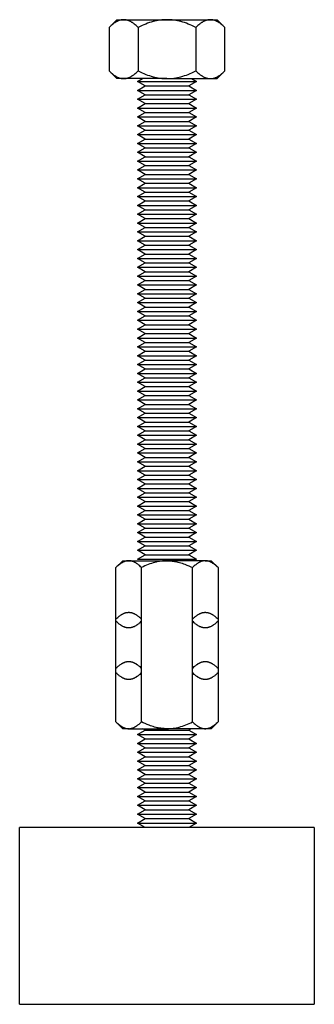
# Model space of a CAD drawing. Units: millimetres. Extents: x -1348 to 2265, y 3126 to 8023.
# Drawn here: x 1352 to 1402, y 5126 to 5293 of the extents above; entities that cross this region are included whole.
import ezdxf

# ---------------------------------------------------------------- set-up
doc = ezdxf.new("R2010")
doc.units = ezdxf.units.MM
doc.header["$LTSCALE"] = 100
doc.layers.add('Make2D$Visible$Curves$0', color=7, linetype='Continuous', true_color=0xe6e6e6)

msp = doc.modelspace()

# ---------------------------------------------------------------- linework, layer by layer
at = {"layer": 'Make2D$Visible$Curves$0', "color": 0, "linetype": 'ByBlock', "lineweight": -2}
for points in [[(1369.33, 5292.99), (1369.26, 5292.99), (1369.19, 5292.99), (1369.11, 5292.98), (1369.04, 5292.97), (1368.97, 5292.96), (1368.89, 5292.95), (1368.82, 5292.93), (1368.75, 5292.91), (1368.67, 5292.89), (1368.6, 5292.86), (1368.52, 5292.84), (1368.45, 5292.81), (1368.38, 5292.78), (1368.3, 5292.74), (1368.23, 5292.71), (1368.15, 5292.67), (1368.08, 5292.63), (1368, 5292.58), (1367.92, 5292.54), (1367.85, 5292.49), (1367.77, 5292.43), (1367.69, 5292.38), (1367.61, 5292.32), (1367.54, 5292.26), (1367.38, 5292.13), (1367.21, 5291.99), (1367.05, 5291.84), (1366.88, 5291.68)], [(1366.88, 5291.68), (1368.19, 5292.99)], [(1368.19, 5292.99), (1369.33, 5292.99)], [(1371.79, 5291.68), (1371.62, 5291.84), (1371.45, 5291.99), (1371.29, 5292.13), (1371.13, 5292.26), (1371.05, 5292.32), (1370.97, 5292.38), (1370.9, 5292.43), (1370.82, 5292.49), (1370.74, 5292.54), (1370.67, 5292.58), (1370.59, 5292.63), (1370.52, 5292.67), (1370.44, 5292.71), (1370.37, 5292.74), (1370.29, 5292.78), (1370.22, 5292.81), (1370.14, 5292.84), (1370.07, 5292.86), (1370, 5292.89), (1369.92, 5292.91), (1369.85, 5292.93), (1369.77, 5292.95), (1369.7, 5292.96), (1369.63, 5292.97), (1369.55, 5292.98), (1369.48, 5292.99), (1369.41, 5292.99), (1369.33, 5292.99)], [(1369.33, 5292.99), (1376.69, 5292.99)], [(1376.69, 5292.99), (1376.4, 5292.99), (1376.11, 5292.97), (1375.81, 5292.95), (1375.52, 5292.91), (1375.22, 5292.86), (1374.93, 5292.81), (1374.63, 5292.74), (1374.33, 5292.67), (1374.03, 5292.58), (1373.72, 5292.49), (1373.41, 5292.38), (1373.1, 5292.26), (1372.78, 5292.13), (1372.46, 5291.99), (1372.12, 5291.84), (1371.79, 5291.68)], [(1381.6, 5291.68), (1381.26, 5291.84), (1380.93, 5291.99), (1380.61, 5292.13), (1380.29, 5292.26), (1379.98, 5292.38), (1379.67, 5292.49), (1379.36, 5292.58), (1379.06, 5292.67), (1378.76, 5292.74), (1378.46, 5292.81), (1378.17, 5292.86), (1377.87, 5292.91), (1377.58, 5292.95), (1377.28, 5292.97), (1376.99, 5292.99), (1376.69, 5292.99)], [(1376.69, 5292.99), (1384.06, 5292.99)], [(1384.06, 5292.99), (1383.98, 5292.99), (1383.91, 5292.99), (1383.83, 5292.98), (1383.76, 5292.97), (1383.69, 5292.96), (1383.61, 5292.95), (1383.54, 5292.93), (1383.47, 5292.91), (1383.39, 5292.89), (1383.32, 5292.86), (1383.25, 5292.84), (1383.17, 5292.81), (1383.1, 5292.78), (1383.02, 5292.74), (1382.95, 5292.71), (1382.87, 5292.67), (1382.8, 5292.63), (1382.72, 5292.58), (1382.65, 5292.54), (1382.57, 5292.49), (1382.49, 5292.43), (1382.41, 5292.38), (1382.34, 5292.32), (1382.26, 5292.26), (1382.1, 5292.13), (1381.94, 5291.99), (1381.77, 5291.84), (1381.6, 5291.68)], [(1386.51, 5291.68), (1386.34, 5291.84), (1386.18, 5291.99), (1386.01, 5292.13), (1385.85, 5292.26), (1385.77, 5292.32), (1385.7, 5292.38), (1385.62, 5292.43), (1385.54, 5292.49), (1385.47, 5292.54), (1385.39, 5292.58), (1385.31, 5292.63), (1385.24, 5292.67), (1385.16, 5292.71), (1385.09, 5292.74), (1385.01, 5292.78), (1384.94, 5292.81), (1384.87, 5292.84), (1384.79, 5292.86), (1384.72, 5292.89), (1384.64, 5292.91), (1384.57, 5292.93), (1384.5, 5292.95), (1384.42, 5292.96), (1384.35, 5292.97), (1384.28, 5292.98), (1384.2, 5292.99), (1384.13, 5292.99), (1384.06, 5292.99)], [(1384.06, 5292.99), (1385.19, 5292.99)], [(1385.19, 5292.99), (1386.51, 5291.68)], [(1366.88, 5291.68), (1366.88, 5284.31)], [(1371.79, 5291.68), (1371.79, 5284.31)], [(1381.6, 5291.68), (1381.6, 5284.31)], [(1386.51, 5284.31), (1386.51, 5291.68)], [(1366.88, 5284.31), (1367.05, 5284.14), (1367.21, 5283.99), (1367.38, 5283.85), (1367.54, 5283.72), (1367.61, 5283.66), (1367.69, 5283.6), (1367.77, 5283.55), (1367.85, 5283.5), (1367.92, 5283.45), (1368, 5283.4), (1368.08, 5283.36), (1368.15, 5283.31), (1368.23, 5283.27), (1368.3, 5283.24), (1368.38, 5283.2), (1368.45, 5283.17), (1368.52, 5283.14), (1368.6, 5283.12), (1368.67, 5283.09), (1368.75, 5283.07), (1368.82, 5283.05), (1368.89, 5283.04), (1368.97, 5283.02), (1369.04, 5283.01), (1369.11, 5283), (1369.19, 5283), (1369.26, 5282.99), (1369.33, 5282.99)], [(1368.19, 5282.99), (1366.88, 5284.31)], [(1369.33, 5282.99), (1369.41, 5282.99), (1369.48, 5283), (1369.55, 5283), (1369.63, 5283.01), (1369.7, 5283.02), (1369.77, 5283.04), (1369.85, 5283.05), (1369.92, 5283.07), (1370, 5283.09), (1370.07, 5283.12), (1370.14, 5283.14), (1370.22, 5283.17), (1370.29, 5283.2), (1370.37, 5283.24), (1370.44, 5283.27), (1370.52, 5283.31), (1370.59, 5283.36), (1370.67, 5283.4), (1370.74, 5283.45), (1370.82, 5283.5), (1370.9, 5283.55), (1370.97, 5283.6), (1371.05, 5283.66), (1371.13, 5283.72), (1371.29, 5283.85), (1371.45, 5283.99), (1371.62, 5284.14), (1371.79, 5284.31)], [(1371.79, 5284.31), (1372.12, 5284.14), (1372.46, 5283.99), (1372.78, 5283.85), (1373.1, 5283.72), (1373.41, 5283.6), (1373.72, 5283.5), (1374.03, 5283.4), (1374.33, 5283.31), (1374.63, 5283.24), (1374.93, 5283.17), (1375.22, 5283.12), (1375.52, 5283.07), (1375.81, 5283.04), (1376.11, 5283.01), (1376.4, 5283), (1376.69, 5282.99)], [(1376.69, 5282.99), (1376.99, 5283), (1377.28, 5283.01), (1377.58, 5283.04), (1377.87, 5283.07), (1378.17, 5283.12), (1378.46, 5283.17), (1378.76, 5283.24), (1379.06, 5283.31), (1379.36, 5283.4), (1379.67, 5283.5), (1379.98, 5283.6), (1380.29, 5283.72), (1380.61, 5283.85), (1380.93, 5283.99), (1381.26, 5284.14), (1381.6, 5284.31)], [(1381.6, 5284.31), (1381.77, 5284.14), (1381.94, 5283.99), (1382.1, 5283.85), (1382.26, 5283.72), (1382.34, 5283.66), (1382.41, 5283.6), (1382.49, 5283.55), (1382.57, 5283.5), (1382.65, 5283.45), (1382.72, 5283.4), (1382.8, 5283.36), (1382.87, 5283.31), (1382.95, 5283.27), (1383.02, 5283.24), (1383.1, 5283.2), (1383.17, 5283.17), (1383.25, 5283.14), (1383.32, 5283.12), (1383.39, 5283.09), (1383.47, 5283.07), (1383.54, 5283.05), (1383.61, 5283.04), (1383.69, 5283.02), (1383.76, 5283.01), (1383.83, 5283), (1383.91, 5283), (1383.98, 5282.99), (1384.06, 5282.99)], [(1384.06, 5282.99), (1384.13, 5282.99), (1384.2, 5283), (1384.28, 5283), (1384.35, 5283.01), (1384.42, 5283.02), (1384.5, 5283.04), (1384.57, 5283.05), (1384.64, 5283.07), (1384.72, 5283.09), (1384.79, 5283.12), (1384.87, 5283.14), (1384.94, 5283.17), (1385.01, 5283.2), (1385.09, 5283.24), (1385.16, 5283.27), (1385.24, 5283.31), (1385.31, 5283.36), (1385.39, 5283.4), (1385.47, 5283.45), (1385.54, 5283.5), (1385.62, 5283.55), (1385.7, 5283.6), (1385.77, 5283.66), (1385.85, 5283.72), (1386.01, 5283.85), (1386.18, 5283.99), (1386.34, 5284.14), (1386.51, 5284.31)], [(1386.51, 5284.31), (1385.19, 5282.99)], [(1369.33, 5282.99), (1368.19, 5282.99)], [(1376.69, 5282.99), (1369.33, 5282.99)], [(1371.69, 5282.5), (1372.54, 5282.99)], [(1372.99, 5281.75), (1371.69, 5282.5)], [(1371.69, 5282.5), (1381.69, 5282.5)], [(1376.69, 5282.99), (1384.06, 5282.99)], [(1381.69, 5282.5), (1380.4, 5281.75)], [(1380.85, 5282.99), (1381.69, 5282.5)], [(1384.06, 5282.99), (1385.19, 5282.99)], [(1371.69, 5281), (1372.99, 5281.75)], [(1372.99, 5280.25), (1371.69, 5281)], [(1371.69, 5281), (1381.69, 5281)], [(1372.99, 5281.75), (1380.4, 5281.75)], [(1380.4, 5281.75), (1381.69, 5281)], [(1381.69, 5281), (1380.4, 5280.25)], [(1371.69, 5279.5), (1372.99, 5280.25)], [(1372.99, 5278.75), (1371.69, 5279.5)], [(1371.69, 5279.5), (1381.69, 5279.5)], [(1372.99, 5280.25), (1380.4, 5280.25)], [(1380.4, 5280.25), (1381.69, 5279.5)], [(1381.69, 5279.5), (1380.4, 5278.75)], [(1371.69, 5278), (1372.99, 5278.75)], [(1372.99, 5277.25), (1371.69, 5278)], [(1371.69, 5278), (1381.69, 5278)], [(1371.69, 5276.5), (1372.99, 5277.25)], [(1372.99, 5278.75), (1380.4, 5278.75)], [(1372.99, 5277.25), (1380.4, 5277.25)], [(1380.4, 5278.75), (1381.69, 5278)], [(1381.69, 5278), (1380.4, 5277.25)], [(1380.4, 5277.25), (1381.69, 5276.5)], [(1372.99, 5275.75), (1371.69, 5276.5)], [(1371.69, 5276.5), (1381.69, 5276.5)], [(1371.69, 5275), (1372.99, 5275.75)], [(1372.99, 5275.75), (1380.4, 5275.75)], [(1381.69, 5276.5), (1380.4, 5275.75)], [(1380.4, 5275.75), (1381.69, 5275)], [(1372.99, 5274.25), (1371.69, 5275)], [(1371.69, 5275), (1381.69, 5275)], [(1371.69, 5273.5), (1372.99, 5274.25)], [(1372.99, 5274.25), (1380.4, 5274.25)], [(1381.69, 5275), (1380.4, 5274.25)], [(1380.4, 5274.25), (1381.69, 5273.5)], [(1372.99, 5272.75), (1371.69, 5273.5)], [(1371.69, 5273.5), (1381.69, 5273.5)], [(1371.69, 5272), (1372.99, 5272.75)], [(1372.99, 5272.75), (1380.4, 5272.75)], [(1381.69, 5273.5), (1380.4, 5272.75)], [(1380.4, 5272.75), (1381.69, 5272)], [(1372.99, 5271.25), (1371.69, 5272)], [(1371.69, 5272), (1381.69, 5272)], [(1371.69, 5270.5), (1372.99, 5271.25)], [(1372.99, 5271.25), (1380.4, 5271.25)], [(1381.69, 5272), (1380.4, 5271.25)], [(1380.4, 5271.25), (1381.69, 5270.5)], [(1372.99, 5269.75), (1371.69, 5270.5)], [(1371.69, 5270.5), (1381.69, 5270.5)], [(1371.69, 5269), (1372.99, 5269.75)], [(1372.99, 5268.25), (1371.69, 5269)], [(1371.69, 5269), (1381.69, 5269)], [(1372.99, 5269.75), (1380.4, 5269.75)], [(1381.69, 5270.5), (1380.4, 5269.75)], [(1380.4, 5269.75), (1381.69, 5269)], [(1381.69, 5269), (1380.4, 5268.25)], [(1371.69, 5267.5), (1372.99, 5268.25)], [(1372.99, 5266.75), (1371.69, 5267.5)], [(1371.69, 5267.5), (1381.69, 5267.5)], [(1372.99, 5268.25), (1380.4, 5268.25)], [(1380.4, 5268.25), (1381.69, 5267.5)], [(1381.69, 5267.5), (1380.4, 5266.75)], [(1371.69, 5266), (1372.99, 5266.75)], [(1372.99, 5265.25), (1371.69, 5266)], [(1371.69, 5266), (1381.69, 5266)], [(1372.99, 5266.75), (1380.4, 5266.75)], [(1380.4, 5266.75), (1381.69, 5266)], [(1381.69, 5266), (1380.4, 5265.25)], [(1371.69, 5264.5), (1372.99, 5265.25)], [(1372.99, 5263.75), (1371.69, 5264.5)], [(1371.69, 5264.5), (1381.69, 5264.5)], [(1372.99, 5265.25), (1380.4, 5265.25)], [(1380.4, 5265.25), (1381.69, 5264.5)], [(1381.69, 5264.5), (1380.4, 5263.75)], [(1371.69, 5263), (1372.99, 5263.75)], [(1372.99, 5262.25), (1371.69, 5263)], [(1371.69, 5263), (1381.69, 5263)], [(1371.69, 5261.5), (1372.99, 5262.25)], [(1372.99, 5263.75), (1380.4, 5263.75)], [(1372.99, 5262.25), (1380.4, 5262.25)], [(1380.4, 5263.75), (1381.69, 5263)], [(1381.69, 5263), (1380.4, 5262.25)], [(1380.4, 5262.25), (1381.69, 5261.5)], [(1372.99, 5260.75), (1371.69, 5261.5)], [(1371.69, 5261.5), (1381.69, 5261.5)], [(1371.69, 5260), (1372.99, 5260.75)], [(1372.99, 5260.75), (1380.4, 5260.75)], [(1381.69, 5261.5), (1380.4, 5260.75)], [(1380.4, 5260.75), (1381.69, 5260)], [(1372.99, 5259.25), (1371.69, 5260)], [(1371.69, 5260), (1381.69, 5260)], [(1371.69, 5258.5), (1372.99, 5259.25)], [(1372.99, 5259.25), (1380.4, 5259.25)], [(1381.69, 5260), (1380.4, 5259.25)], [(1380.4, 5259.25), (1381.69, 5258.5)], [(1372.99, 5257.75), (1371.69, 5258.5)], [(1371.69, 5258.5), (1381.69, 5258.5)], [(1371.69, 5257), (1372.99, 5257.75)], [(1372.99, 5257.75), (1380.4, 5257.75)], [(1381.69, 5258.5), (1380.4, 5257.75)], [(1380.4, 5257.75), (1381.69, 5257)], [(1372.99, 5256.25), (1371.69, 5257)], [(1371.69, 5257), (1381.69, 5257)], [(1371.69, 5255.5), (1372.99, 5256.25)], [(1372.99, 5254.75), (1371.69, 5255.5)], [(1371.69, 5255.5), (1381.69, 5255.5)], [(1372.99, 5256.25), (1380.4, 5256.25)], [(1381.69, 5257), (1380.4, 5256.25)], [(1380.4, 5256.25), (1381.69, 5255.5)], [(1381.69, 5255.5), (1380.4, 5254.75)], [(1371.69, 5254), (1372.99, 5254.75)], [(1372.99, 5253.25), (1371.69, 5254)], [(1371.69, 5254), (1381.69, 5254)], [(1372.99, 5254.75), (1380.4, 5254.75)], [(1380.4, 5254.75), (1381.69, 5254)], [(1381.69, 5254), (1380.4, 5253.25)], [(1371.69, 5252.5), (1372.99, 5253.25)], [(1372.99, 5251.75), (1371.69, 5252.5)], [(1371.69, 5252.5), (1381.69, 5252.5)], [(1372.99, 5253.25), (1380.4, 5253.25)], [(1380.4, 5253.25), (1381.69, 5252.5)], [(1381.69, 5252.5), (1380.4, 5251.75)], [(1371.69, 5251), (1372.99, 5251.75)], [(1372.99, 5250.25), (1371.69, 5251)], [(1371.69, 5251), (1381.69, 5251)], [(1372.99, 5251.75), (1380.4, 5251.75)], [(1380.4, 5251.75), (1381.69, 5251)], [(1381.69, 5251), (1380.4, 5250.25)], [(1371.69, 5249.5), (1372.99, 5250.25)], [(1372.99, 5248.75), (1371.69, 5249.5)], [(1371.69, 5249.5), (1381.69, 5249.5)], [(1372.99, 5250.25), (1380.4, 5250.25)], [(1380.4, 5250.25), (1381.69, 5249.5)], [(1381.69, 5249.5), (1380.4, 5248.75)], [(1371.69, 5248), (1372.99, 5248.75)], [(1372.99, 5247.25), (1371.69, 5248)], [(1371.69, 5248), (1381.69, 5248)], [(1371.69, 5246.5), (1372.99, 5247.25)], [(1372.99, 5248.75), (1380.4, 5248.75)], [(1372.99, 5247.25), (1380.4, 5247.25)], [(1380.4, 5248.75), (1381.69, 5248)], [(1381.69, 5248), (1380.4, 5247.25)], [(1380.4, 5247.25), (1381.69, 5246.5)], [(1372.99, 5245.75), (1371.69, 5246.5)], [(1371.69, 5246.5), (1381.69, 5246.5)], [(1371.69, 5245), (1372.99, 5245.75)], [(1372.99, 5245.75), (1380.4, 5245.75)], [(1381.69, 5246.5), (1380.4, 5245.75)], [(1380.4, 5245.75), (1381.69, 5245)], [(1372.99, 5244.25), (1371.69, 5245)], [(1371.69, 5245), (1381.69, 5245)], [(1371.69, 5243.5), (1372.99, 5244.25)], [(1372.99, 5244.25), (1380.4, 5244.25)], [(1381.69, 5245), (1380.4, 5244.25)], [(1380.4, 5244.25), (1381.69, 5243.5)], [(1372.99, 5242.75), (1371.69, 5243.5)], [(1371.69, 5243.5), (1381.69, 5243.5)], [(1371.69, 5242), (1372.99, 5242.75)], [(1372.99, 5242.75), (1380.4, 5242.75)], [(1381.69, 5243.5), (1380.4, 5242.75)], [(1380.4, 5242.75), (1381.69, 5242)], [(1372.99, 5241.25), (1371.69, 5242)], [(1371.69, 5242), (1381.69, 5242)], [(1371.69, 5240.5), (1372.99, 5241.25)], [(1372.99, 5239.75), (1371.69, 5240.5)], [(1371.69, 5240.5), (1381.69, 5240.5)], [(1372.99, 5241.25), (1380.4, 5241.25)], [(1381.69, 5242), (1380.4, 5241.25)], [(1380.4, 5241.25), (1381.69, 5240.5)], [(1381.69, 5240.5), (1380.4, 5239.75)], [(1371.69, 5239), (1372.99, 5239.75)], [(1372.99, 5238.25), (1371.69, 5239)], [(1371.69, 5239), (1381.69, 5239)], [(1372.99, 5239.75), (1380.4, 5239.75)], [(1380.4, 5239.75), (1381.69, 5239)], [(1381.69, 5239), (1380.4, 5238.25)], [(1371.69, 5237.5), (1372.99, 5238.25)], [(1372.99, 5236.75), (1371.69, 5237.5)], [(1371.69, 5237.5), (1381.69, 5237.5)], [(1372.99, 5238.25), (1380.4, 5238.25)], [(1380.4, 5238.25), (1381.69, 5237.5)], [(1381.69, 5237.5), (1380.4, 5236.75)], [(1371.69, 5236), (1372.99, 5236.75)], [(1372.99, 5235.25), (1371.69, 5236)], [(1371.69, 5236), (1381.69, 5236)], [(1372.99, 5236.75), (1380.4, 5236.75)], [(1380.4, 5236.75), (1381.69, 5236)], [(1381.69, 5236), (1380.4, 5235.25)], [(1371.69, 5234.5), (1372.99, 5235.25)], [(1372.99, 5233.75), (1371.69, 5234.5)], [(1371.69, 5234.5), (1381.69, 5234.5)], [(1372.99, 5235.25), (1380.4, 5235.25)], [(1380.4, 5235.25), (1381.69, 5234.5)], [(1381.69, 5234.5), (1380.4, 5233.75)], [(1371.69, 5233), (1372.99, 5233.75)], [(1372.99, 5232.25), (1371.69, 5233)], [(1371.69, 5233), (1381.69, 5233)], [(1371.69, 5231.5), (1372.99, 5232.25)], [(1372.99, 5233.75), (1380.4, 5233.75)], [(1372.99, 5232.25), (1380.4, 5232.25)], [(1380.4, 5233.75), (1381.69, 5233)], [(1381.69, 5233), (1380.4, 5232.25)], [(1380.4, 5232.25), (1381.69, 5231.5)], [(1372.99, 5230.75), (1371.69, 5231.5)], [(1371.69, 5231.5), (1381.69, 5231.5)], [(1371.69, 5230), (1372.99, 5230.75)], [(1372.99, 5230.75), (1380.4, 5230.75)], [(1381.69, 5231.5), (1380.4, 5230.75)], [(1380.4, 5230.75), (1381.69, 5230)], [(1372.99, 5229.25), (1371.69, 5230)], [(1371.69, 5230), (1381.69, 5230)], [(1371.69, 5228.5), (1372.99, 5229.25)], [(1372.99, 5229.25), (1380.4, 5229.25)], [(1381.69, 5230), (1380.4, 5229.25)], [(1380.4, 5229.25), (1381.69, 5228.5)], [(1372.99, 5227.75), (1371.69, 5228.5)], [(1371.69, 5228.5), (1381.69, 5228.5)], [(1371.69, 5227), (1372.99, 5227.75)], [(1372.99, 5227.75), (1380.4, 5227.75)], [(1381.69, 5228.5), (1380.4, 5227.75)], [(1380.4, 5227.75), (1381.69, 5227)], [(1372.99, 5226.25), (1371.69, 5227)], [(1371.69, 5227), (1381.69, 5227)], [(1371.69, 5225.5), (1372.99, 5226.25)], [(1372.99, 5224.75), (1371.69, 5225.5)], [(1371.69, 5225.5), (1381.69, 5225.5)], [(1372.99, 5226.25), (1380.4, 5226.25)], [(1381.69, 5227), (1380.4, 5226.25)], [(1380.4, 5226.25), (1381.69, 5225.5)], [(1381.69, 5225.5), (1380.4, 5224.75)], [(1371.69, 5224), (1372.99, 5224.75)], [(1372.99, 5223.25), (1371.69, 5224)], [(1371.69, 5224), (1381.69, 5224)], [(1372.99, 5224.75), (1380.4, 5224.75)], [(1380.4, 5224.75), (1381.69, 5224)], [(1381.69, 5224), (1380.4, 5223.25)], [(1371.69, 5222.5), (1372.99, 5223.25)], [(1372.99, 5221.75), (1371.69, 5222.5)], [(1371.69, 5222.5), (1381.69, 5222.5)], [(1372.99, 5223.25), (1380.4, 5223.25)], [(1380.4, 5223.25), (1381.69, 5222.5)], [(1381.69, 5222.5), (1380.4, 5221.75)], [(1371.69, 5221), (1372.99, 5221.75)], [(1372.99, 5220.25), (1371.69, 5221)], [(1371.69, 5221), (1381.69, 5221)], [(1372.99, 5221.75), (1380.4, 5221.75)], [(1380.4, 5221.75), (1381.69, 5221)], [(1381.69, 5221), (1380.4, 5220.25)], [(1371.69, 5219.5), (1372.99, 5220.25)], [(1372.99, 5218.75), (1371.69, 5219.5)], [(1371.69, 5219.5), (1381.69, 5219.5)], [(1371.69, 5218), (1372.99, 5218.75)], [(1372.99, 5220.25), (1380.4, 5220.25)], [(1372.99, 5218.75), (1380.4, 5218.75)], [(1380.4, 5220.25), (1381.69, 5219.5)], [(1381.69, 5219.5), (1380.4, 5218.75)], [(1380.4, 5218.75), (1381.69, 5218)], [(1372.99, 5217.25), (1371.69, 5218)], [(1371.69, 5218), (1381.69, 5218)], [(1371.69, 5216.5), (1372.99, 5217.25)], [(1372.99, 5217.25), (1380.4, 5217.25)], [(1381.69, 5218), (1380.4, 5217.25)], [(1380.4, 5217.25), (1381.69, 5216.5)], [(1372.99, 5215.75), (1371.69, 5216.5)], [(1371.69, 5216.5), (1381.69, 5216.5)], [(1371.69, 5215), (1372.99, 5215.75)], [(1372.99, 5215.75), (1380.4, 5215.75)], [(1381.69, 5216.5), (1380.4, 5215.75)], [(1380.4, 5215.75), (1381.69, 5215)], [(1372.99, 5214.25), (1371.69, 5215)], [(1371.69, 5215), (1381.69, 5215)], [(1371.69, 5213.5), (1372.99, 5214.25)], [(1372.99, 5214.25), (1380.4, 5214.25)], [(1381.69, 5215), (1380.4, 5214.25)], [(1380.4, 5214.25), (1381.69, 5213.5)], [(1372.99, 5212.75), (1371.69, 5213.5)], [(1371.69, 5213.5), (1381.69, 5213.5)], [(1371.69, 5212), (1372.99, 5212.75)], [(1372.99, 5212.75), (1380.4, 5212.75)], [(1381.69, 5213.5), (1380.4, 5212.75)], [(1380.4, 5212.75), (1381.69, 5212)], [(1372.99, 5211.25), (1371.69, 5212)], [(1371.69, 5212), (1381.69, 5212)], [(1371.69, 5210.5), (1372.99, 5211.25)], [(1372.99, 5209.75), (1371.69, 5210.5)], [(1371.69, 5210.5), (1381.69, 5210.5)], [(1372.99, 5211.25), (1380.4, 5211.25)], [(1381.69, 5212), (1380.4, 5211.25)], [(1380.4, 5211.25), (1381.69, 5210.5)], [(1381.69, 5210.5), (1380.4, 5209.75)], [(1371.69, 5209), (1372.99, 5209.75)], [(1372.99, 5208.25), (1371.69, 5209)], [(1371.69, 5209), (1381.69, 5209)], [(1372.99, 5209.75), (1380.4, 5209.75)], [(1380.4, 5209.75), (1381.69, 5209)], [(1381.69, 5209), (1380.4, 5208.25)], [(1371.69, 5207.5), (1372.99, 5208.25)], [(1372.99, 5206.75), (1371.69, 5207.5)], [(1371.69, 5207.5), (1381.69, 5207.5)], [(1372.99, 5208.25), (1380.4, 5208.25)], [(1380.4, 5208.25), (1381.69, 5207.5)], [(1381.69, 5207.5), (1380.4, 5206.75)], [(1371.69, 5206), (1372.99, 5206.75)], [(1372.99, 5205.25), (1371.69, 5206)], [(1371.69, 5206), (1381.69, 5206)], [(1372.99, 5206.75), (1380.4, 5206.75)], [(1380.4, 5206.75), (1381.69, 5206)], [(1381.69, 5206), (1380.4, 5205.25)], [(1371.69, 5204.5), (1372.99, 5205.25)], [(1372.99, 5203.75), (1371.69, 5204.5)], [(1371.69, 5204.5), (1381.69, 5204.5)], [(1371.69, 5203), (1372.99, 5203.75)], [(1372.99, 5205.25), (1380.4, 5205.25)], [(1372.99, 5203.75), (1380.4, 5203.75)], [(1380.4, 5205.25), (1381.69, 5204.5)], [(1381.69, 5204.5), (1380.4, 5203.75)], [(1380.4, 5203.75), (1381.69, 5203)], [(1372.99, 5202.25), (1371.69, 5203)], [(1371.69, 5203), (1381.69, 5203)], [(1371.69, 5201.5), (1372.99, 5202.25)], [(1372.99, 5202.25), (1380.4, 5202.25)], [(1381.69, 5203), (1380.4, 5202.25)], [(1380.4, 5202.25), (1381.69, 5201.5)], [(1368.03, 5200.07), (1369.19, 5201.23)], [(1369.21, 5200.97), (1369.14, 5200.93), (1369.07, 5200.89), (1369, 5200.85), (1368.93, 5200.81), (1368.86, 5200.76), (1368.79, 5200.71), (1368.71, 5200.66), (1368.64, 5200.61), (1368.57, 5200.55), (1368.49, 5200.49), (1368.34, 5200.36), (1368.19, 5200.22), (1368.03, 5200.07)], [(1369.19, 5201.23), (1370.2, 5201.23)], [(1369.21, 5200.97), (1369.22, 5200.97)], [(1370.2, 5201.23), (1370.14, 5201.23), (1370.08, 5201.22), (1370.02, 5201.22), (1369.95, 5201.21), (1369.89, 5201.2), (1369.83, 5201.19), (1369.77, 5201.18), (1369.71, 5201.16), (1369.65, 5201.15), (1369.59, 5201.13), (1369.53, 5201.11), (1369.46, 5201.08), (1369.4, 5201.06), (1369.34, 5201.03), (1369.28, 5201), (1369.22, 5200.97)], [(1372.36, 5200.07), (1372.22, 5200.21), (1372.07, 5200.35), (1371.93, 5200.47), (1371.79, 5200.58), (1371.72, 5200.64), (1371.65, 5200.69), (1371.58, 5200.73), (1371.51, 5200.78), (1371.44, 5200.82), (1371.38, 5200.87), (1371.31, 5200.9), (1371.24, 5200.94), (1371.18, 5200.98), (1371.11, 5201.01), (1371.04, 5201.04), (1370.98, 5201.07), (1370.91, 5201.09), (1370.85, 5201.11), (1370.78, 5201.14), (1370.72, 5201.15), (1370.65, 5201.17), (1370.59, 5201.19), (1370.52, 5201.2), (1370.46, 5201.21), (1370.39, 5201.22), (1370.33, 5201.22), (1370.26, 5201.23), (1370.2, 5201.23)], [(1370.2, 5201.23), (1376.69, 5201.23)], [(1371.69, 5201.5), (1381.69, 5201.5)], [(1376.69, 5201.23), (1376.43, 5201.22), (1376.18, 5201.21), (1375.92, 5201.19), (1375.66, 5201.15), (1375.4, 5201.11), (1375.14, 5201.07), (1374.87, 5201.01), (1374.61, 5200.94), (1374.34, 5200.87), (1374.07, 5200.78), (1373.8, 5200.69), (1373.52, 5200.58), (1373.24, 5200.47), (1372.95, 5200.35), (1372.66, 5200.21), (1372.36, 5200.07)], [(1376.69, 5201.23), (1376.91, 5201.22), (1377.03, 5201.22), (1377.19, 5201.21), (1377.41, 5201.19), (1377.58, 5201.17), (1377.72, 5201.16), (1377.96, 5201.12), (1378.17, 5201.08), (1378.34, 5201.05), (1378.51, 5201.01), (1378.79, 5200.94), (1379.05, 5200.87), (1379.28, 5200.79), (1379.5, 5200.72), (1379.7, 5200.65), (1380.07, 5200.5), (1380.41, 5200.36), (1380.73, 5200.21), (1381.02, 5200.07)], [(1383.19, 5201.23), (1376.69, 5201.23)], [(1382.2, 5200.97), (1382.13, 5200.93), (1382.06, 5200.89), (1381.99, 5200.85), (1381.92, 5200.81), (1381.85, 5200.76), (1381.78, 5200.71), (1381.71, 5200.66), (1381.63, 5200.61), (1381.56, 5200.55), (1381.48, 5200.49), (1381.33, 5200.36), (1381.18, 5200.22), (1381.02, 5200.07)], [(1382.2, 5200.97), (1382.21, 5200.97)], [(1383.19, 5201.23), (1383.13, 5201.23), (1383.07, 5201.22), (1383.01, 5201.22), (1382.94, 5201.21), (1382.88, 5201.2), (1382.82, 5201.19), (1382.76, 5201.18), (1382.7, 5201.16), (1382.64, 5201.15), (1382.58, 5201.13), (1382.52, 5201.11), (1382.45, 5201.08), (1382.39, 5201.06), (1382.33, 5201.03), (1382.27, 5201), (1382.21, 5200.97)], [(1385.35, 5200.07), (1385.21, 5200.21), (1385.06, 5200.35), (1384.92, 5200.47), (1384.78, 5200.58), (1384.71, 5200.64), (1384.64, 5200.69), (1384.57, 5200.73), (1384.5, 5200.78), (1384.43, 5200.82), (1384.37, 5200.87), (1384.3, 5200.9), (1384.23, 5200.94), (1384.17, 5200.98), (1384.1, 5201.01), (1384.03, 5201.04), (1383.97, 5201.07), (1383.9, 5201.09), (1383.84, 5201.11), (1383.77, 5201.14), (1383.71, 5201.15), (1383.64, 5201.17), (1383.58, 5201.19), (1383.51, 5201.2), (1383.45, 5201.21), (1383.38, 5201.22), (1383.32, 5201.22), (1383.25, 5201.23), (1383.19, 5201.23)], [(1383.19, 5201.23), (1384.19, 5201.23)], [(1384.19, 5201.23), (1385.35, 5200.07)], [(1368.03, 5173.9), (1368.03, 5200.07)], [(1372.36, 5173.9), (1372.36, 5200.07)], [(1381.02, 5173.9), (1381.02, 5200.07)], [(1385.35, 5200.07), (1385.35, 5173.9)], [(1368.03, 5191.32), (1368.18, 5191.46), (1368.34, 5191.61), (1368.43, 5191.68), (1368.51, 5191.75), (1368.6, 5191.82), (1368.7, 5191.9), (1368.8, 5191.97), (1368.91, 5192.04), (1368.96, 5192.08), (1369.02, 5192.12), (1369.08, 5192.15), (1369.15, 5192.19), (1369.22, 5192.22), (1369.29, 5192.26), (1369.33, 5192.28), (1369.37, 5192.3), (1369.42, 5192.32), (1369.46, 5192.33), (1369.51, 5192.35), (1369.56, 5192.37), (1369.62, 5192.39), (1369.68, 5192.41), (1369.72, 5192.42), (1369.76, 5192.42), (1369.8, 5192.43), (1369.84, 5192.44), (1369.89, 5192.45), (1369.95, 5192.46), (1369.99, 5192.46), (1370.03, 5192.47), (1370.09, 5192.47), (1370.13, 5192.48), (1370.16, 5192.48), (1370.2, 5192.48)], [(1370.2, 5192.48), (1370.24, 5192.48), (1370.27, 5192.48), (1370.31, 5192.47), (1370.37, 5192.47), (1370.41, 5192.46), (1370.45, 5192.46), (1370.51, 5192.45), (1370.56, 5192.44), (1370.6, 5192.43), (1370.64, 5192.42), (1370.68, 5192.42), (1370.71, 5192.41), (1370.78, 5192.39), (1370.83, 5192.37), (1370.89, 5192.35), (1370.93, 5192.33), (1370.98, 5192.32), (1371.02, 5192.3), (1371.07, 5192.28), (1371.11, 5192.26), (1371.18, 5192.22), (1371.25, 5192.19), (1371.31, 5192.15), (1371.38, 5192.12), (1371.44, 5192.08), (1371.49, 5192.04), (1371.55, 5192.01), (1371.6, 5191.97), (1371.7, 5191.9), (1371.8, 5191.82), (1371.89, 5191.75), (1371.97, 5191.68), (1372.06, 5191.61), (1372.22, 5191.46), (1372.36, 5191.32)], [(1381.02, 5191.32), (1381.17, 5191.46), (1381.33, 5191.61), (1381.42, 5191.68), (1381.5, 5191.75), (1381.59, 5191.82), (1381.69, 5191.9), (1381.79, 5191.97), (1381.84, 5192.01), (1381.9, 5192.04), (1381.95, 5192.08), (1382.01, 5192.12), (1382.07, 5192.15), (1382.14, 5192.19), (1382.21, 5192.22), (1382.28, 5192.26), (1382.32, 5192.28), (1382.37, 5192.3), (1382.41, 5192.32), (1382.45, 5192.33), (1382.5, 5192.35), (1382.56, 5192.37), (1382.61, 5192.39), (1382.68, 5192.41), (1382.71, 5192.42), (1382.75, 5192.42), (1382.79, 5192.43), (1382.83, 5192.44), (1382.88, 5192.45), (1382.94, 5192.46), (1382.98, 5192.46), (1383.02, 5192.47), (1383.08, 5192.47), (1383.12, 5192.48), (1383.15, 5192.48), (1383.19, 5192.48)], [(1383.19, 5192.48), (1383.23, 5192.48), (1383.26, 5192.48), (1383.3, 5192.47), (1383.36, 5192.47), (1383.4, 5192.46), (1383.44, 5192.46), (1383.5, 5192.45), (1383.55, 5192.44), (1383.59, 5192.43), (1383.63, 5192.42), (1383.67, 5192.42), (1383.7, 5192.41), (1383.77, 5192.39), (1383.82, 5192.37), (1383.88, 5192.35), (1383.93, 5192.33), (1383.97, 5192.32), (1384.01, 5192.3), (1384.06, 5192.28), (1384.1, 5192.26), (1384.17, 5192.22), (1384.24, 5192.19), (1384.3, 5192.15), (1384.37, 5192.12), (1384.43, 5192.08), (1384.48, 5192.04), (1384.59, 5191.97), (1384.69, 5191.9), (1384.79, 5191.82), (1384.88, 5191.75), (1384.96, 5191.68), (1385.05, 5191.61), (1385.21, 5191.46), (1385.35, 5191.32)], [(1370.2, 5189.83), (1370.16, 5189.83), (1370.13, 5189.83), (1370.09, 5189.83), (1370.03, 5189.83), (1369.99, 5189.84), (1369.95, 5189.84), (1369.89, 5189.85), (1369.84, 5189.86), (1369.8, 5189.87), (1369.76, 5189.88), (1369.72, 5189.89), (1369.68, 5189.9), (1369.62, 5189.91), (1369.56, 5189.93), (1369.51, 5189.95), (1369.46, 5189.97), (1369.42, 5189.99), (1369.37, 5190.01), (1369.33, 5190.02), (1369.29, 5190.04), (1369.22, 5190.08), (1369.15, 5190.11), (1369.08, 5190.15), (1369.02, 5190.19), (1368.96, 5190.22), (1368.91, 5190.26), (1368.8, 5190.33), (1368.7, 5190.4), (1368.6, 5190.48), (1368.51, 5190.55), (1368.43, 5190.62), (1368.34, 5190.7), (1368.18, 5190.84), (1368.03, 5190.99)], [(1372.36, 5190.99), (1372.22, 5190.84), (1372.06, 5190.7), (1371.97, 5190.62), (1371.89, 5190.55), (1371.8, 5190.48), (1371.7, 5190.4), (1371.6, 5190.33), (1371.55, 5190.3), (1371.49, 5190.26), (1371.44, 5190.22), (1371.38, 5190.19), (1371.31, 5190.15), (1371.25, 5190.11), (1371.18, 5190.08), (1371.11, 5190.04), (1371.07, 5190.02), (1371.02, 5190.01), (1370.98, 5189.99), (1370.93, 5189.97), (1370.89, 5189.95), (1370.83, 5189.93), (1370.78, 5189.91), (1370.71, 5189.9), (1370.68, 5189.89), (1370.64, 5189.88), (1370.6, 5189.87), (1370.56, 5189.86), (1370.51, 5189.85), (1370.45, 5189.84), (1370.41, 5189.84), (1370.37, 5189.83), (1370.31, 5189.83), (1370.27, 5189.83), (1370.24, 5189.83), (1370.2, 5189.83)], [(1383.19, 5189.83), (1383.15, 5189.83), (1383.12, 5189.83), (1383.08, 5189.83), (1383.02, 5189.83), (1382.98, 5189.84), (1382.94, 5189.84), (1382.88, 5189.85), (1382.83, 5189.86), (1382.79, 5189.87), (1382.75, 5189.88), (1382.71, 5189.89), (1382.68, 5189.9), (1382.61, 5189.91), (1382.56, 5189.93), (1382.5, 5189.95), (1382.45, 5189.97), (1382.41, 5189.99), (1382.37, 5190.01), (1382.32, 5190.02), (1382.28, 5190.04), (1382.21, 5190.08), (1382.14, 5190.11), (1382.07, 5190.15), (1382.01, 5190.19), (1381.95, 5190.22), (1381.9, 5190.26), (1381.84, 5190.3), (1381.79, 5190.33), (1381.69, 5190.4), (1381.59, 5190.48), (1381.5, 5190.55), (1381.42, 5190.62), (1381.33, 5190.7), (1381.17, 5190.84), (1381.02, 5190.99)], [(1385.35, 5190.99), (1385.21, 5190.84), (1385.05, 5190.7), (1384.96, 5190.62), (1384.88, 5190.55), (1384.79, 5190.48), (1384.69, 5190.4), (1384.59, 5190.33), (1384.48, 5190.26), (1384.43, 5190.22), (1384.37, 5190.19), (1384.3, 5190.15), (1384.24, 5190.11), (1384.17, 5190.08), (1384.1, 5190.04), (1384.06, 5190.02), (1384.01, 5190.01), (1383.97, 5189.99), (1383.93, 5189.97), (1383.88, 5189.95), (1383.82, 5189.93), (1383.77, 5189.91), (1383.7, 5189.9), (1383.67, 5189.89), (1383.63, 5189.88), (1383.59, 5189.87), (1383.55, 5189.86), (1383.5, 5189.85), (1383.44, 5189.84), (1383.4, 5189.84), (1383.36, 5189.83), (1383.3, 5189.83), (1383.26, 5189.83), (1383.23, 5189.83), (1383.19, 5189.83)], [(1368.03, 5182.98), (1368.18, 5183.12), (1368.34, 5183.27), (1368.43, 5183.34), (1368.51, 5183.41), (1368.6, 5183.48), (1368.7, 5183.56), (1368.8, 5183.63), (1368.91, 5183.7), (1368.96, 5183.74), (1369.02, 5183.78), (1369.08, 5183.81), (1369.15, 5183.85), (1369.22, 5183.88), (1369.29, 5183.92), (1369.33, 5183.94), (1369.37, 5183.96), (1369.42, 5183.97), (1369.46, 5183.99), (1369.51, 5184.01), (1369.56, 5184.03), (1369.62, 5184.05), (1369.68, 5184.07), (1369.72, 5184.07), (1369.76, 5184.08), (1369.8, 5184.09), (1369.84, 5184.1), (1369.89, 5184.11), (1369.95, 5184.12), (1369.99, 5184.12), (1370.03, 5184.13), (1370.09, 5184.13), (1370.13, 5184.13), (1370.16, 5184.14), (1370.2, 5184.14)], [(1370.2, 5184.14), (1370.24, 5184.14), (1370.27, 5184.13), (1370.31, 5184.13), (1370.37, 5184.13), (1370.41, 5184.12), (1370.45, 5184.12), (1370.51, 5184.11), (1370.56, 5184.1), (1370.6, 5184.09), (1370.64, 5184.08), (1370.68, 5184.07), (1370.71, 5184.07), (1370.78, 5184.05), (1370.83, 5184.03), (1370.89, 5184.01), (1370.93, 5183.99), (1370.98, 5183.97), (1371.02, 5183.96), (1371.07, 5183.94), (1371.11, 5183.92), (1371.18, 5183.88), (1371.25, 5183.85), (1371.31, 5183.81), (1371.38, 5183.78), (1371.44, 5183.74), (1371.49, 5183.7), (1371.55, 5183.67), (1371.6, 5183.63), (1371.7, 5183.56), (1371.8, 5183.48), (1371.89, 5183.41), (1371.97, 5183.34), (1372.06, 5183.27), (1372.22, 5183.12), (1372.36, 5182.98)], [(1381.02, 5182.98), (1381.17, 5183.12), (1381.33, 5183.27), (1381.42, 5183.34), (1381.5, 5183.41), (1381.59, 5183.48), (1381.69, 5183.56), (1381.79, 5183.63), (1381.84, 5183.67), (1381.9, 5183.7), (1381.95, 5183.74), (1382.01, 5183.78), (1382.07, 5183.81), (1382.14, 5183.85), (1382.21, 5183.88), (1382.28, 5183.92), (1382.32, 5183.94), (1382.37, 5183.96), (1382.41, 5183.97), (1382.45, 5183.99), (1382.5, 5184.01), (1382.56, 5184.03), (1382.61, 5184.05), (1382.68, 5184.07), (1382.71, 5184.07), (1382.75, 5184.08), (1382.79, 5184.09), (1382.83, 5184.1), (1382.88, 5184.11), (1382.94, 5184.12), (1382.98, 5184.12), (1383.02, 5184.13), (1383.08, 5184.13), (1383.12, 5184.13), (1383.15, 5184.14), (1383.19, 5184.14)], [(1383.19, 5184.14), (1383.23, 5184.14), (1383.26, 5184.13), (1383.3, 5184.13), (1383.36, 5184.13), (1383.4, 5184.12), (1383.44, 5184.12), (1383.5, 5184.11), (1383.55, 5184.1), (1383.59, 5184.09), (1383.63, 5184.08), (1383.67, 5184.07), (1383.7, 5184.07), (1383.77, 5184.05), (1383.82, 5184.03), (1383.88, 5184.01), (1383.93, 5183.99), (1383.97, 5183.97), (1384.01, 5183.96), (1384.06, 5183.94), (1384.1, 5183.92), (1384.17, 5183.88), (1384.24, 5183.85), (1384.3, 5183.81), (1384.37, 5183.78), (1384.43, 5183.74), (1384.48, 5183.7), (1384.59, 5183.63), (1384.69, 5183.56), (1384.79, 5183.48), (1384.88, 5183.41), (1384.96, 5183.34), (1385.05, 5183.27), (1385.21, 5183.12), (1385.35, 5182.98)], [(1370.2, 5181.08), (1370.16, 5181.08), (1370.13, 5181.08), (1370.09, 5181.08), (1370.03, 5181.08), (1369.99, 5181.09), (1369.95, 5181.09), (1369.89, 5181.1), (1369.84, 5181.11), (1369.8, 5181.12), (1369.76, 5181.13), (1369.72, 5181.14), (1369.68, 5181.15), (1369.62, 5181.16), (1369.56, 5181.18), (1369.51, 5181.2), (1369.46, 5181.22), (1369.42, 5181.24), (1369.37, 5181.26), (1369.33, 5181.27), (1369.29, 5181.29), (1369.22, 5181.33), (1369.15, 5181.36), (1369.08, 5181.4), (1369.02, 5181.44), (1368.96, 5181.47), (1368.91, 5181.51), (1368.8, 5181.58), (1368.7, 5181.65), (1368.6, 5181.73), (1368.51, 5181.8), (1368.43, 5181.87), (1368.34, 5181.95), (1368.18, 5182.09), (1368.03, 5182.24)], [(1372.36, 5182.24), (1372.22, 5182.09), (1372.06, 5181.95), (1371.97, 5181.87), (1371.89, 5181.8), (1371.8, 5181.73), (1371.7, 5181.65), (1371.6, 5181.58), (1371.55, 5181.55), (1371.49, 5181.51), (1371.44, 5181.47), (1371.38, 5181.44), (1371.31, 5181.4), (1371.25, 5181.36), (1371.18, 5181.33), (1371.11, 5181.29), (1371.07, 5181.27), (1371.02, 5181.26), (1370.98, 5181.24), (1370.93, 5181.22), (1370.89, 5181.2), (1370.83, 5181.18), (1370.78, 5181.16), (1370.71, 5181.15), (1370.68, 5181.14), (1370.64, 5181.13), (1370.6, 5181.12), (1370.56, 5181.11), (1370.51, 5181.1), (1370.45, 5181.09), (1370.41, 5181.09), (1370.37, 5181.08), (1370.31, 5181.08), (1370.27, 5181.08), (1370.24, 5181.08), (1370.2, 5181.08)], [(1383.19, 5181.08), (1383.15, 5181.08), (1383.12, 5181.08), (1383.08, 5181.08), (1383.02, 5181.08), (1382.98, 5181.09), (1382.94, 5181.09), (1382.88, 5181.1), (1382.83, 5181.11), (1382.79, 5181.12), (1382.75, 5181.13), (1382.71, 5181.14), (1382.68, 5181.15), (1382.61, 5181.16), (1382.56, 5181.18), (1382.5, 5181.2), (1382.45, 5181.22), (1382.41, 5181.24), (1382.37, 5181.26), (1382.32, 5181.27), (1382.28, 5181.29), (1382.21, 5181.33), (1382.14, 5181.36), (1382.07, 5181.4), (1382.01, 5181.44), (1381.95, 5181.47), (1381.9, 5181.51), (1381.84, 5181.55), (1381.79, 5181.58), (1381.69, 5181.65), (1381.59, 5181.73), (1381.5, 5181.8), (1381.42, 5181.87), (1381.33, 5181.95), (1381.17, 5182.09), (1381.02, 5182.24)], [(1385.35, 5182.24), (1385.21, 5182.09), (1385.05, 5181.95), (1384.96, 5181.87), (1384.88, 5181.8), (1384.79, 5181.73), (1384.69, 5181.65), (1384.59, 5181.58), (1384.48, 5181.51), (1384.43, 5181.47), (1384.37, 5181.44), (1384.3, 5181.4), (1384.24, 5181.36), (1384.17, 5181.33), (1384.1, 5181.29), (1384.06, 5181.27), (1384.01, 5181.26), (1383.97, 5181.24), (1383.93, 5181.22), (1383.88, 5181.2), (1383.82, 5181.18), (1383.77, 5181.16), (1383.7, 5181.15), (1383.67, 5181.14), (1383.63, 5181.13), (1383.59, 5181.12), (1383.55, 5181.11), (1383.5, 5181.1), (1383.44, 5181.09), (1383.4, 5181.09), (1383.36, 5181.08), (1383.3, 5181.08), (1383.26, 5181.08), (1383.23, 5181.08), (1383.19, 5181.08)], [(1368.03, 5173.9), (1368.18, 5173.75), (1368.33, 5173.62), (1368.47, 5173.49), (1368.61, 5173.38), (1368.68, 5173.33), (1368.75, 5173.28), (1368.82, 5173.23), (1368.89, 5173.18), (1368.96, 5173.14), (1369.02, 5173.1), (1369.09, 5173.06), (1369.16, 5173.02), (1369.22, 5172.99), (1369.29, 5172.95), (1369.35, 5172.92), (1369.42, 5172.9), (1369.49, 5172.87), (1369.55, 5172.85), (1369.62, 5172.83), (1369.68, 5172.81), (1369.75, 5172.79), (1369.81, 5172.78), (1369.87, 5172.76), (1369.94, 5172.75), (1370, 5172.75), (1370.07, 5172.74), (1370.13, 5172.74), (1370.2, 5172.74)], [(1369.19, 5172.74), (1368.03, 5173.9)], [(1372.36, 5173.9), (1372.22, 5173.75), (1372.06, 5173.61), (1371.97, 5173.53), (1371.89, 5173.46), (1371.8, 5173.39), (1371.7, 5173.31), (1371.6, 5173.24), (1371.55, 5173.21), (1371.49, 5173.17), (1371.44, 5173.13), (1371.38, 5173.1), (1371.31, 5173.06), (1371.25, 5173.02), (1371.19, 5172.99)], [(1376.69, 5172.74), (1376.48, 5172.74), (1376.36, 5172.74), (1376.2, 5172.75), (1375.98, 5172.77), (1375.81, 5172.79), (1375.67, 5172.81), (1375.43, 5172.84), (1375.22, 5172.88), (1375.05, 5172.91), (1374.88, 5172.95), (1374.6, 5173.02), (1374.34, 5173.1), (1374.11, 5173.17), (1373.89, 5173.24), (1373.69, 5173.31), (1373.32, 5173.46), (1372.98, 5173.61), (1372.66, 5173.75), (1372.36, 5173.9)], [(1376.69, 5172.74), (1376.95, 5172.74), (1377.21, 5172.75), (1377.47, 5172.78), (1377.73, 5172.81), (1377.99, 5172.85), (1378.25, 5172.9), (1378.52, 5172.95), (1378.78, 5173.02), (1379.05, 5173.1), (1379.32, 5173.18), (1379.59, 5173.28), (1379.87, 5173.38), (1380.15, 5173.49), (1380.44, 5173.62), (1380.73, 5173.75), (1381.02, 5173.9)], [(1381.02, 5173.9), (1381.17, 5173.75), (1381.32, 5173.62), (1381.46, 5173.49), (1381.6, 5173.38), (1381.67, 5173.33), (1381.74, 5173.28), (1381.81, 5173.23), (1381.88, 5173.18), (1381.95, 5173.14), (1382.01, 5173.1), (1382.08, 5173.06), (1382.15, 5173.02), (1382.21, 5172.99), (1382.28, 5172.95), (1382.34, 5172.92), (1382.41, 5172.9), (1382.48, 5172.87), (1382.54, 5172.85), (1382.61, 5172.83), (1382.67, 5172.81), (1382.74, 5172.79), (1382.8, 5172.78), (1382.87, 5172.76), (1382.93, 5172.75), (1382.99, 5172.75), (1383.06, 5172.74), (1383.12, 5172.74), (1383.19, 5172.74)], [(1385.35, 5173.9), (1385.21, 5173.75), (1385.05, 5173.61), (1384.96, 5173.53), (1384.88, 5173.46), (1384.79, 5173.39), (1384.69, 5173.31), (1384.59, 5173.24), (1384.48, 5173.17), (1384.43, 5173.13), (1384.37, 5173.1), (1384.3, 5173.06), (1384.24, 5173.02), (1384.18, 5172.99)], [(1385.35, 5173.9), (1384.19, 5172.74)], [(1370.2, 5172.74), (1369.19, 5172.74)], [(1370.2, 5172.74), (1370.26, 5172.74), (1370.32, 5172.74), (1370.38, 5172.75), (1370.45, 5172.75), (1370.51, 5172.76), (1370.57, 5172.77), (1370.63, 5172.79), (1370.69, 5172.8), (1370.75, 5172.82), (1370.81, 5172.84), (1370.88, 5172.86), (1370.94, 5172.88), (1371, 5172.91), (1371.06, 5172.93), (1371.12, 5172.96), (1371.19, 5172.99)], [(1370.2, 5172.74), (1376.69, 5172.74)], [(1371.69, 5171.74), (1372.99, 5172.49)], [(1372.99, 5172.49), (1372.57, 5172.74)], [(1372.99, 5172.49), (1380.4, 5172.49)], [(1383.19, 5172.74), (1376.69, 5172.74)], [(1380.82, 5172.74), (1380.4, 5172.49)], [(1380.4, 5172.49), (1381.69, 5171.74)], [(1383.19, 5172.74), (1383.25, 5172.74), (1383.31, 5172.74), (1383.37, 5172.75), (1383.44, 5172.75), (1383.5, 5172.76), (1383.56, 5172.77), (1383.62, 5172.79), (1383.68, 5172.8), (1383.74, 5172.82), (1383.81, 5172.84), (1383.87, 5172.86), (1383.93, 5172.88), (1383.99, 5172.91), (1384.05, 5172.93), (1384.12, 5172.96), (1384.18, 5172.99)], [(1384.19, 5172.74), (1383.19, 5172.74)], [(1372.99, 5170.99), (1371.69, 5171.74)], [(1371.69, 5171.74), (1381.69, 5171.74)], [(1371.69, 5170.24), (1372.99, 5170.99)], [(1372.99, 5170.99), (1380.4, 5170.99)], [(1381.69, 5171.74), (1380.4, 5170.99)], [(1380.4, 5170.99), (1381.69, 5170.24)], [(1372.99, 5169.49), (1371.69, 5170.24)], [(1371.69, 5170.24), (1381.69, 5170.24)], [(1371.69, 5168.74), (1372.99, 5169.49)], [(1372.99, 5167.99), (1371.69, 5168.74)], [(1371.69, 5168.74), (1381.69, 5168.74)], [(1372.99, 5169.49), (1380.4, 5169.49)], [(1381.69, 5170.24), (1380.4, 5169.49)], [(1380.4, 5169.49), (1381.69, 5168.74)], [(1381.69, 5168.74), (1380.4, 5167.99)], [(1371.69, 5167.24), (1372.99, 5167.99)], [(1372.99, 5166.49), (1371.69, 5167.24)], [(1371.69, 5167.24), (1381.69, 5167.24)], [(1372.99, 5167.99), (1380.4, 5167.99)], [(1380.4, 5167.99), (1381.69, 5167.24)], [(1381.69, 5167.24), (1380.4, 5166.49)], [(1371.69, 5165.74), (1372.99, 5166.49)], [(1372.99, 5164.99), (1371.69, 5165.74)], [(1371.69, 5165.74), (1381.69, 5165.74)], [(1372.99, 5166.49), (1380.4, 5166.49)], [(1380.4, 5166.49), (1381.69, 5165.74)], [(1381.69, 5165.74), (1380.4, 5164.99)], [(1371.69, 5164.24), (1372.99, 5164.99)], [(1372.99, 5163.49), (1371.69, 5164.24)], [(1371.69, 5164.24), (1381.69, 5164.24)], [(1372.99, 5164.99), (1380.4, 5164.99)], [(1380.4, 5164.99), (1381.69, 5164.24)], [(1381.69, 5164.24), (1380.4, 5163.49)], [(1371.69, 5162.74), (1372.99, 5163.49)], [(1372.99, 5161.99), (1371.69, 5162.74)], [(1371.69, 5162.74), (1381.69, 5162.74)], [(1371.69, 5161.24), (1372.99, 5161.99)], [(1372.99, 5163.49), (1380.4, 5163.49)], [(1372.99, 5161.99), (1380.4, 5161.99)], [(1380.4, 5163.49), (1381.69, 5162.74)], [(1381.69, 5162.74), (1380.4, 5161.99)], [(1380.4, 5161.99), (1381.69, 5161.24)], [(1372.99, 5160.49), (1371.69, 5161.24)], [(1371.69, 5161.24), (1381.69, 5161.24)], [(1371.69, 5159.74), (1372.99, 5160.49)], [(1372.99, 5160.49), (1380.4, 5160.49)], [(1381.69, 5161.24), (1380.4, 5160.49)], [(1380.4, 5160.49), (1381.69, 5159.74)], [(1372.99, 5158.99), (1371.69, 5159.74)], [(1371.69, 5159.74), (1381.69, 5159.74)], [(1371.69, 5158.24), (1372.99, 5158.99)], [(1372.99, 5158.99), (1380.4, 5158.99)], [(1381.69, 5159.74), (1380.4, 5158.99)], [(1380.4, 5158.99), (1381.69, 5158.24)], [(1372.99, 5157.49), (1371.69, 5158.24)], [(1371.69, 5158.24), (1381.69, 5158.24)], [(1371.69, 5156.74), (1372.99, 5157.49)], [(1372.99, 5157.49), (1380.4, 5157.49)], [(1381.69, 5158.24), (1380.4, 5157.49)], [(1380.4, 5157.49), (1381.69, 5156.74)], [(1376.69, 5155.99), (1351.69, 5155.99)], [(1351.69, 5125.99), (1351.69, 5155.99)], [(1372.99, 5155.99), (1371.69, 5156.74)], [(1371.69, 5156.74), (1381.69, 5156.74)], [(1401.69, 5155.99), (1376.69, 5155.99)], [(1381.69, 5156.74), (1380.4, 5155.99)], [(1401.69, 5155.99), (1401.69, 5125.99)], [(1351.69, 5125.99), (1376.69, 5125.99)], [(1376.69, 5125.99), (1401.69, 5125.99)]]:
    msp.add_lwpolyline(points, dxfattribs=at)

doc.saveas('drawing.dxf')
